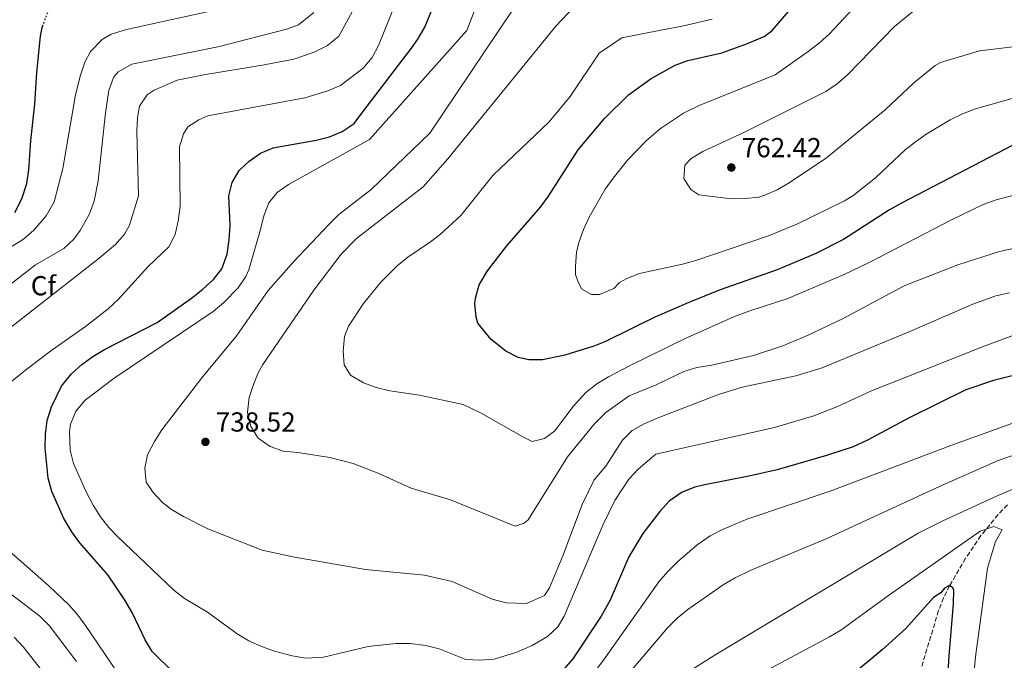
# Model space of a CAD drawing. Units: metres. Extents: x 635233 to 638703, y 4704299 to 4706680.
# Drawn here: x 637538 to 637897, y 4704702 to 4704936 of the extents above; entities that cross this region are included whole.
import ezdxf
from ezdxf.enums import TextEntityAlignment as Align

# ---------------------------------------------------------------- set-up
doc = ezdxf.new("R2010")
doc.units = ezdxf.units.M
doc.header["$MEASUREMENT"] = 0
doc.linetypes.add('DGN Style 3', pattern=[2.435890702152634, 1.739921930109024, -0.6959687720436097])
doc.linetypes.add('DGN Style 5', pattern=[1.217945351076317, 0.5219765790327072, -0.6959687720436097])
for name, color, linetype, lineweight in [('Barranco lineal', 142, 'DGN Style 3', 13), ('Cota de punto acotado terreno', 7, 'Continuous', 0), ('Curva de nivel directora', 30, 'Continuous', 30), ('Curva de nivel directora no vista', 30, 'DGN Style 5', 30), ('Curva de nivel intermedia', 30, 'Continuous', 0), ('Etiqueta de zona arbolada', 92, 'Continuous', 0), ('Punto acotado terreno (símbolo)', 7, 'Continuous', 0)]:
    doc.layers.add(name, color=color, linetype=linetype, lineweight=lineweight)
doc.styles.add('Style-Arial', font='arial.ttf')

# ---------------------------------------------------------------- blocks, each defined once
blk = doc.blocks.new('5PATER')
at = {"layer": 'Punto acotado terreno (símbolo)', "linetype": 'Continuous', "lineweight": 0}
h = blk.add_hatch(color=51, dxfattribs=at)
edge = h.paths.add_edge_path()
edge.add_ellipse((0, 0), major_axis=(-0.1095731443231308, -0.1110710700762829), ratio=0.9994222409660317, start_angle=0, end_angle=360)

msp = doc.modelspace()

# ---------------------------------------------------------------- linework, layer by layer
at = {"layer": 'Barranco lineal', "color": 142, "linetype": 'DGN Style 3', "lineweight": 13}
msp.add_polyline3d([(637897.6399999997, 4704759.02, 707.0599999999977), (637894.25, 4704755.470000001, 706.0599999999977), (637888, 4704747.789999999, 704.0599999999977), (637882.3899999997, 4704739.52, 702.1100000000006), (637876.5800000001, 4704729.58, 700), (637874.3899999997, 4704725.09, 699.1999999999971), (637872.5499999998, 4704720.439999999, 698.529999999999), (637865.29, 4704696.480000001, 696.2700000000041)], dxfattribs=at)
at = {"layer": 'Curva de nivel directora', "color": 30, "linetype": 'Continuous', "lineweight": 30, "flags": 128}
for points, elevation in [([(637899.5599999984, 4704890.230000002), (637859.0399999992, 4704869.080000001), (637854.7000000007, 4704866.610000002), (637837.8699999996, 4704855.770000001), (637827.4899999994, 4704850.58), (637813.6600000004, 4704844.76), (637792.9600000004, 4704837.450000001), (637781.4400000002, 4704832.779999999), (637769.0499999984, 4704827.41), (637751.0899999987, 4704818.61), (637746.909999999, 4704816.84), (637736.3399999988, 4704813.539999999), (637728.1699999992, 4704811.949999999), (637723.1800000003, 4704811.850000001), (637719.2300000007, 4704812.730000001), (637714.7800000005, 4704815.01), (637709.4499999996, 4704819.359999999), (637704.5700000002, 4704825.250000001), (637703.9299999987, 4704827.460000002), (637703.4500000003, 4704832.439999999), (637703.6699999993, 4704834.400000002), (637704.9900000005, 4704839.220000001), (637708.0799999994, 4704844.33), (637715.1899999996, 4704853.49), (637727.4599999984, 4704867.59), (637730.3699999986, 4704871.630000001), (637741.1399999999, 4704888.42), (637750.74, 4704899.91), (637759.5299999987, 4704908.480000001), (637767.7099999995, 4704914.470000001), (637776.4899999994, 4704919.320000002), (637781.0899999995, 4704921.100000001), (637793.5199999993, 4704923.789999999), (637802.9099999992, 4704927.2), (637809.1499999998, 4704929.949999999), (637811.85, 4704932.000000001), (637822.4499999991, 4704944.380000002)], 750.0000000000001), ([(637552.8300000004, 4704802.289999999), (637556.3799999999, 4704806.779999999), (637560.1500000006, 4704810.190000001), (637564.1799999984, 4704813.140000001), (637568.4799999989, 4704815.640000002), (637587.5999999987, 4704825.49), (637600.2099999995, 4704834.400000002), (637604.329999999, 4704837.680000001), (637608.2199999982, 4704841.160000001), (637611.2899999993, 4704845.100000001), (637613.2000000004, 4704850.480000001), (637613.9299999991, 4704855.650000001), (637614.2099999984, 4704860.84), (637613.8299999986, 4704871.670000001), (637614.9999999999, 4704876.62), (637617.5199999989, 4704880.949999999), (637621.150000001, 4704884.390000002), (637625.3199999996, 4704887.240000002), (637629.9499999986, 4704889.15), (637645.6699999986, 4704891.970000002), (637650.5300000003, 4704893.260000001), (637655.1599999992, 4704895.12), (637659.52, 4704898.02), (637662.6899999996, 4704902.380000001), (637680.41, 4704925.600000001), (637682.699999999, 4704928.86), (637685.1899999989, 4704933.230000001), (637687.9899999995, 4704940.050000003)], 725.0000000000001), ([(637535.8099999995, 4704865.67), (637538.2799999993, 4704870.58), (637540.0999999989, 4704876.190000001), (637540.8200000008, 4704881.140000002), (637541.5599999984, 4704891.859999999), (637543.0999999985, 4704905.070000002), (637543.8000000003, 4704916.690000001), (637545.1199999991, 4704929.890000001), (637545.7999999986, 4704933.520000001), (637545.8200000009, 4704933.580000001)], 700.0000000000002), ([(637908.6899999991, 4704808.350000001), (637892.5199999998, 4704804.300000001), (637882.5300000008, 4704800.960000001), (637861.7599999993, 4704790.710000001), (637846.6600000006, 4704782.590000001), (637841.3599999987, 4704780.220000001), (637831.6699999992, 4704777.050000002), (637813.7299999996, 4704771.79), (637803.9799999997, 4704769.539999999), (637786.7199999997, 4704766.170000001), (637783.709999999, 4704765.450000001), (637779.0199999996, 4704763.650000001), (637774.3700000005, 4704760.37), (637770.879999999, 4704756.600000001), (637764.7599999991, 4704748.610000002), (637759.5899999992, 4704740.090000001), (637752.6899999991, 4704723.970000001), (637749.4999999995, 4704718.4), (637739.1699999986, 4704702.890000001), (637735.9299999997, 4704699.07)], 725.0000000000001), ([(637593.7399999987, 4704697.7), (637585.8199999996, 4704705.49), (637583.249999999, 4704709.779999999), (637578.6299999988, 4704719.5), (637575.779999999, 4704724.529999999), (637569.6700000003, 4704733.45), (637559.4499999988, 4704745.130000001), (637556.5099999995, 4704749.17), (637553.5799999991, 4704753.980000001), (637549.2000000004, 4704763.940000001), (637547.9600000001, 4704768.79), (637546.8600000002, 4704779.689999999), (637546.9000000005, 4704784.820000002), (637547.5699999988, 4704789.77), (637549.0799999998, 4704794.730000002), (637552.8300000004, 4704802.289999999)], 725.0000000000001), ([(637874.1800000002, 4704667.99), (637876.44, 4704703.980000001), (637877.9499999987, 4704722.960000004), (637878.0599999982, 4704727.949999999), (637877.7299999996, 4704728.789999999), (637876.5799999986, 4704729.580000001), (637874.6699999997, 4704728.680000001), (637873.3399999997, 4704726.960000001), (637870.6299999985, 4704725.180000001), (637860.6500000006, 4704713.980000001), (637851.9600000002, 4704706.130000002), (637840.4299999989, 4704696.550000002)], 700.0000000000001)]:
    msp.add_lwpolyline(points, dxfattribs=dict(at, elevation=elevation))
at = {"layer": 'Curva de nivel directora no vista', "color": 30, "linetype": 'DGN Style 5', "lineweight": 30, "elevation": 700.0000000000005, "flags": 128}
msp.add_lwpolyline([(637560.2600000001, 4704948.330000001), (637556.9599999988, 4704948.140000002), (637552.6799999984, 4704945.58), (637548.8600000007, 4704940.91), (637547.4999999995, 4704938.220000002), (637545.8200000009, 4704933.580000001)], dxfattribs=at)
at = {"layer": 'Curva de nivel intermedia', "color": 30, "linetype": 'Continuous', "lineweight": 0, "flags": 128}
for points, elevation in [([(637713.3099999997, 4704965.130000001), (637700.54, 4704932.019999999), (637665.0200000008, 4704892.239999999), (637635.5000000009, 4704875.810000001), (637631.4500000007, 4704872.869999999), (637628.3799999995, 4704869.099999999), (637626.5100000009, 4704864.449999999), (637625.3799999999, 4704859.409999999), (637621.0300000003, 4704844.76), (637619.9700000008, 4704842.27), (637617.1800000012, 4704838.119999999), (637611.9000000019, 4704832.789999999), (637608.130000001, 4704829.520000001), (637572.0300000006, 4704805.17), (637561.370000001, 4704797.170000001), (637557.9600000002, 4704793.23), (637556.010000001, 4704788.46), (637555.7500000017, 4704785.61), (637555.990000001, 4704778.929999999), (637557.1599999999, 4704774.119999999)], 730), ([(637898.3400000002, 4704836.310000001), (637893.4500000018, 4704835.249999999), (637885.0099999995, 4704832.210000002), (637862.8600000012, 4704822.54), (637830.0599999999, 4704809.01), (637820.5300000013, 4704806.09), (637800.9199999998, 4704801.890000002), (637792.3099999999, 4704799.27), (637769.9900000016, 4704790.619999999), (637765.2400000019, 4704788.609999999), (637760.89, 4704786.079999999), (637757.3099999992, 4704782.640000001), (637751.2699999998, 4704773.08), (637747.0000000006, 4704768.109999998), (637742.6599999999, 4704759.109999999), (637735.5499999998, 4704740.399999999), (637730.7199999995, 4704728.77), (637728.8300000008, 4704725.929999999), (637722.2700000005, 4704723.05), (637714.9100000003, 4704723.230000001), (637709.7300000011, 4704724.609999999), (637695.2400000005, 4704731.009999999), (637685.1200000019, 4704733.329999999), (637663.6399999995, 4704735.470000001), (637637.1700000005, 4704740.100000001), (637625.8800000006, 4704742.470000001), (637606.1500000006, 4704750.24), (637597.23, 4704754.720000001), (637592.8700000015, 4704757.270000001), (637589.6300000004, 4704759.81), (637586.1900000004, 4704763.5), (637583.6900000017, 4704767.34), (637583.1999999998, 4704772.329999999), (637584.140000001, 4704777.250000001), (637586.6599999999, 4704782.159999999), (637589.3900000014, 4704786.350000001), (637603.9199999999, 4704805.369999999), (637616.740000001, 4704820.79), (637628.1700000018, 4704837.210000002), (637637.4200000009, 4704847.8), (637650.3400000002, 4704861.409999999), (637653.9400000012, 4704864.869999999), (637665.6600000003, 4704873.980000001), (637687.0100000006, 4704894.58), (637727.1800000012, 4704954.319999999)], 735.0000000000001), ([(637591.9400000017, 4704853.100000001), (637594.2100000003, 4704857.55), (637595.3000000011, 4704862.519999999), (637596.0499999998, 4704867.99), (637595.7800000017, 4704889.57), (637597.2900000004, 4704894.329999999), (637598.8700000007, 4704896.819999999), (637602.7900000013, 4704899.41), (637606.0800000014, 4704900.859999998), (637641.5200000001, 4704907.460000001), (637649.900000002, 4704909.989999999), (637654.510000001, 4704911.929999999), (637662.760000001, 4704918.239999999), (637666.010000001, 4704922.09), (637668.3500000013, 4704926.560000001), (637677.2899999998, 4704948.850000001)], 720), ([(637872.7499999997, 4704946.769999999), (637856.510000001, 4704933.51), (637839.2900000013, 4704915.850000001), (637835.5600000008, 4704912.49), (637831.4000000011, 4704909.759999999), (637823.6300000015, 4704905.840000001), (637801.5000000009, 4704894.749999999), (637786.560000001, 4704887.869999999), (637782.2800000008, 4704885.289999999), (637780.0499999999, 4704882.890000001), (637779.7000000012, 4704878.06), (637782.1700000011, 4704874.060000001), (637785.0900000003, 4704872.029999999), (637796.8800000009, 4704870.649999999), (637802.0599999998, 4704870.71), (637807.0300000008, 4704871.26), (637809.160000001, 4704871.890000001), (637813.7200000007, 4704873.92), (637818.0500000003, 4704876.49), (637831.6300000013, 4704885.5), (637853.0300000008, 4704903.100000001), (637863.5400000007, 4704912.890000001), (637871.29, 4704919.279999998), (637873.1900000023, 4704920.32), (637887.4800000017, 4704924.529999998), (637901.6600000017, 4704926.310000001)], 760), ([(637916.100000001, 4704856.17), (637894.7000000014, 4704851.369999999), (637879.5600000003, 4704846.579999999), (637860.0500000016, 4704838.84), (637837.9500000001, 4704827.130000001), (637824.9900000005, 4704820.929999998), (637815.7999999995, 4704816.949999999), (637805.1199999999, 4704813.429999999), (637789.9299999995, 4704810.01), (637784.450000001, 4704809.089999998), (637779.6699999999, 4704807.609999998), (637769.5500000013, 4704802.83), (637759.7300000022, 4704798.720000001), (637751.2499999997, 4704792.640000001), (637746.9400000002, 4704788.439999999), (637737.2599999997, 4704776.529999998), (637722.9600000011, 4704753.509999999), (637721.4000000011, 4704752.38), (637718.1500000011, 4704751.210000001), (637694.6300000004, 4704760.86), (637680.2200000001, 4704765.06), (637668.4299999995, 4704770.409999998), (637659.0900000009, 4704774.05), (637650.6100000006, 4704776.249999999), (637638.9500000019, 4704778.070000002), (637633.5899999997, 4704778.550000002), (637628.8900000014, 4704780.239999999), (637624.5000000015, 4704783.349999998), (637621.8200000015, 4704787.56), (637620.570000002, 4704792.83), (637621.2500000015, 4704798.140000001), (637622.4899999998, 4704802.230000001), (637624.4000000008, 4704806.909999999), (637626.2300000016, 4704810.17), (637644.7800000013, 4704837.33), (637654.7800000014, 4704850.470000001), (637660.2700000011, 4704856.180000001), (637684.6500000001, 4704875.009999999), (637693.5799999997, 4704885.220000001), (637733.0500000007, 4704933.55), (637739.5400000019, 4704940.550000001)], 740.0000000000001), ([(637843.0000000016, 4704941.680000001), (637832.8000000003, 4704930.81), (637829.11, 4704927.439999999), (637825.0300000008, 4704924.34), (637812.9899999998, 4704915.789999999), (637785.2699999991, 4704904.59), (637779.5200000004, 4704901.789999999), (637771.1600000006, 4704896.220000001), (637766.050000001, 4704891.929999999), (637759.1300000009, 4704884.720000001), (637753.8500000014, 4704878.180000001), (637750.9800000014, 4704874.079999999), (637745.2000000012, 4704863.899999999), (637743.0900000012, 4704859.38), (637741.3800000013, 4704854.659999999), (637740.5800000011, 4704851.019999999), (637740.1100000017, 4704846.060000001), (637740.2200000013, 4704843.039999999), (637741.0300000004, 4704840.58), (637742.3800000005, 4704837.779999999), (637746.0199999993, 4704835.779999998), (637748.8700000015, 4704835.709999999), (637754.1300000009, 4704837.859999999), (637756.1800000004, 4704840.079999999), (637758.8800000006, 4704841.57), (637763.540000001, 4704843.390000001), (637779.2099999995, 4704846.76), (637784.0199999998, 4704848.079999999), (637810.5700000013, 4704857.17), (637820.9200000003, 4704861.32), (637838.2300000017, 4704869.900000001), (637841.3099999997, 4704871.720000001), (637849.5500000007, 4704878.31), (637860.5099999999, 4704888.550000002), (637863.9699999999, 4704891.279999998), (637868.0500000013, 4704894.159999999), (637876.7999999998, 4704899.390000001), (637881.2900000003, 4704901.59), (637885.9500000007, 4704903.410000001), (637901.1000000007, 4704907.720000001)], 755), ([(637526.0799999997, 4704847.999999999), (637538.9800000011, 4704855.869999998), (637542.6800000004, 4704859.159999998), (637547.1799999999, 4704864.449999999), (637550.1200000015, 4704869.460000001), (637553.2700000008, 4704881.67), (637557.8799999997, 4704908.519999999), (637559.67, 4704915.689999999), (637561.2500000005, 4704920.460000001), (637563.3400000002, 4704924.320000002), (637567.6500000019, 4704928.710000001), (637570.9199999997, 4704930.609999998), (637576.4299999995, 4704932.359999998), (637605.8600000001, 4704938.749999999)], 705), ([(637557.2900000019, 4704855.890000001), (637559.5800000007, 4704859.119999998), (637562.9500000014, 4704865.100000001), (637564.6700000003, 4704869.81), (637566.1299999999, 4704877.119999998), (637568.8600000012, 4704901.969999999), (637570.0900000005, 4704910.069999999), (637571.6999999998, 4704914.810000001), (637573.4099999998, 4704916.869999999), (637578.4400000012, 4704919.73), (637610.3200000015, 4704926.199999998), (637634.8400000016, 4704932.42), (637639.1900000012, 4704934.109999998), (637644.7200000009, 4704938.57)], 710.0000000000001), ([(637649.7700000004, 4704926.480000001), (637653.8800000007, 4704929.969999999), (637658.8899999999, 4704938.999999999)], 715.0000000000001), ([(637907.870000001, 4704874.060000001), (637893.5500000003, 4704870.23), (637888.8400000007, 4704868.529999998), (637877.4600000014, 4704863.05), (637847.4200000007, 4704847.550000002), (637838.110000001, 4704843.05), (637817.61, 4704834.27), (637803.3300000017, 4704829.649999999), (637798.1399999993, 4704827.679999999), (637779.8900000014, 4704819.520000001), (637760.0600000008, 4704809.849999999), (637752.1700000005, 4704805.74), (637747.9000000014, 4704803.119999998), (637743.9600000007, 4704800), (637739.3600000007, 4704794.92), (637732.5600000013, 4704785.859999998), (637728.9200000003, 4704783.220000001), (637724.3300000014, 4704782.159999999), (637721.2400000001, 4704783.649999999), (637705.7600000014, 4704792.439999999), (637699.2000000012, 4704795.579999999), (637683.2500000009, 4704799.029999998), (637672.4900000008, 4704800.65), (637667.5399999999, 4704801.819999999), (637662.8200000015, 4704803.449999999), (637658.1200000008, 4704806.279999998), (637655.8800000012, 4704810.099999999), (637655.4700000001, 4704815.079999999), (637655.9600000017, 4704820.359999998), (637657.3899999999, 4704824.199999998), (637662.8900000007, 4704832.42), (637669.240000001, 4704840.180000001), (637675.1100000005, 4704846.219999999), (637679.030000001, 4704849.349999999), (637687.3600000015, 4704854.9), (637690.9800000002, 4704857.71), (637698.3400000007, 4704864.51), (637710.0700000009, 4704879.119999999), (637730.5099999994, 4704898.739999999), (637738.1900000017, 4704907.939999999), (637748.7500000007, 4704923.76), (637757.0099999999, 4704929.31), (637771.25, 4704932.119999999), (637779.0799999998, 4704933.59), (637789.980000001, 4704936.069999999)], 745), ([(637523.9000000005, 4704815.689999999), (637566.4699999995, 4704849), (637572.5100000012, 4704853.970000001), (637575.7600000012, 4704857.769999999), (637577.6100000018, 4704861.060000001), (637580.8100000004, 4704871.649999999), (637580.2000000002, 4704895.259999999), (637580.4999999999, 4704900.25), (637581.2100000004, 4704904.439999999), (637583.9599999997, 4704908.55), (637586.5800000017, 4704910.199999999), (637594.9200000011, 4704913.84), (637604.7200000001, 4704915.859999998), (637626.6100000015, 4704919.42), (637637.4500000001, 4704921.59), (637644.9500000011, 4704924.079999999), (637649.7700000004, 4704926.480000001)], 715.0000000000001), ([(637493.0100000004, 4704807.470000001), (637543.350000001, 4704846.480000001), (637553.5800000015, 4704852.529999999), (637557.2900000019, 4704855.890000001)], 710.0000000000001), ([(637573.1200000015, 4704697.939999999), (637561.8000000003, 4704714.690000001), (637558.8400000008, 4704718.720000001), (637555.5500000007, 4704722.490000002), (637548.2599999994, 4704729.38), (637526.7600000014, 4704748.24), (637523.1400000005, 4704751.680000001), (637516.4900000008, 4704759.119999999), (637514.0000000009, 4704762.279999999), (637511.4600000017, 4704766.570000002), (637510.4100000011, 4704769.069999999), (637509.630000001, 4704772.38), (637509.8900000004, 4704777.519999999), (637512.3300000011, 4704783.449999998), (637513.8399999999, 4704785.689999999), (637517.2199999995, 4704789.449999998), (637524.6200000001, 4704796.100000001), (637540.2599999999, 4704808.57), (637549.2300000017, 4704815.419999998), (637561.5099999995, 4704824.050000001), (637569.780000002, 4704830.470000001), (637573.4200000009, 4704833.890000001), (637584.3900000012, 4704845.92), (637591.9400000017, 4704853.100000001)], 720), ([(637557.1599999999, 4704774.119999999), (637561.6900000006, 4704763.989999999), (637564.2800000012, 4704758.929999999), (637566.9900000002, 4704754.680000001), (637570.0500000003, 4704750.720000002), (637573.1500000004, 4704747.429999999), (637593.6900000018, 4704727.869999998), (637597.6500000004, 4704724.849999999), (637606.0099999999, 4704719.829999999), (637616.77, 4704711.960000001), (637621.1100000007, 4704709.41), (637625.6700000005, 4704707.34), (637630.4000000001, 4704705.680000001), (637636.8900000011, 4704703.979999999), (637641.9000000001, 4704703.159999998), (637648.2800000015, 4704703.489999999), (637664.640000001, 4704707.41), (637674.7200000016, 4704708.430000001), (637679.8500000013, 4704708.430000001), (637685.5800000001, 4704707.71), (637690.4200000014, 4704706.449999999), (637700.2400000006, 4704702.649999999), (637705.2400000007, 4704702.37), (637710.5, 4704702.789999997), (637718.7800000014, 4704705.239999999), (637724.3800000006, 4704707.77), (637729.9599999995, 4704711), (637733.6699999999, 4704714.470000001), (637736.0900000007, 4704718.359999998), (637750.1499999999, 4704751.66), (637754.550000001, 4704760.63), (637759.6699999997, 4704768.41), (637763.0600000003, 4704772.08), (637769.4000000015, 4704777.470000001), (637812.6800000013, 4704787.210000001), (637827.0800000004, 4704791.429999998), (637835.4900000015, 4704794.800000001), (637848.0399999997, 4704800.609999998), (637888.5099999999, 4704816.679999999), (637903.860000001, 4704822.31)], 730.0000000000001), ([(637913.6900000015, 4704793.960000001), (637877.0000000009, 4704780.689999999), (637833.0000000015, 4704764.029999999), (637802.9600000005, 4704753.92), (637793.7699999996, 4704750.029999998), (637789.3200000015, 4704747.689999998), (637784.4800000001, 4704744.38), (637777.3800000012, 4704738.210000001), (637773.7800000003, 4704734.749999999), (637770.5400000014, 4704730.949999998), (637751.0300000006, 4704703.239999999), (637744.9900000012, 4704695.250000001)], 720), ([(637908.4100000019, 4704780.050000001), (637894.240000001, 4704775.13), (637873.140000001, 4704765.869999999), (637831.5500000007, 4704746.67), (637803.8600000015, 4704735.109999998), (637798.3400000005, 4704732.369999998), (637794.0500000011, 4704729.829999999), (637781.1600000008, 4704720.83), (637777.2800000006, 4704717.67), (637773.7100000011, 4704714.189999999), (637750.5600000012, 4704686.819999999)], 715.0000000000001), ([(637907.5100000012, 4704768.12), (637893.6200000017, 4704762.119999998), (637874.0700000006, 4704753.199999998), (637865.15, 4704748.689999999), (637791.350000001, 4704704.42), (637781.8899999995, 4704698.449999999)], 710.0000000000001), ([(637883.5700000002, 4704677.970000001), (637886.0600000002, 4704703.630000001), (637890.4299999999, 4704735.96), (637893.2500000007, 4704745.59), (637895.7499999997, 4704749.930000001), (637892.6800000007, 4704751.060000001), (637887.75, 4704749.449999999), (637854.2699999991, 4704725.92), (637836.9300000009, 4704713.329999999), (637832.8200000003, 4704710.83), (637809.8400000005, 4704698.579999999)], 705), ([(637558.2700000008, 4704701.869999999), (637548.4400000006, 4704714.9), (637544.8600000021, 4704718.369999999), (637529.3400000009, 4704730.16)], 715.0000000000001), ([(637545.0900000001, 4704699.180000001), (637538.9500000001, 4704707.090000001), (637535.51, 4704710.73)], 710.0000000000001)]:
    msp.add_lwpolyline(points, dxfattribs=dict(at, elevation=elevation))

# ---------------------------------------------------------------- block references
at = {"layer": 'Punto acotado terreno (símbolo)', "color": 7, "linetype": 'Continuous', "lineweight": 0, "xscale": 10, "yscale": 10, "zscale": 10}
for p in [(637796.9899999981, 4704882.029999999, 762.4199999999983), (637605.2499999999, 4704781.980000001, 738.5200000000042)]:
    msp.add_blockref('5PATER', p, dxfattribs=at)

# ---------------------------------------------------------------- texts
at = {"layer": 'Cota de punto acotado terreno', "color": 7, "linetype": 'Continuous', "lineweight": 0, "style": 'Style-Arial'}
for s, p in [('762.42', (637800.7399999994, 4704885.779999999, 762.4199999999983)), ('738.52', (637609.0000000009, 4704785.730000001, 738.5200000000042))]:
    msp.add_text(s, height=7.000000000000002, dxfattribs=at).set_placement(p)
at = {"layer": 'Etiqueta de zona arbolada', "color": 92, "linetype": 'Continuous', "lineweight": 0, "style": 'Style-Arial'}
msp.add_text('Cf', height=7.000000000000002, dxfattribs=at).set_placement((637546.1694962445, 4704838.92001, 712.5899999999965), align=Align.MIDDLE_CENTER)

doc.saveas('drawing.dxf')
